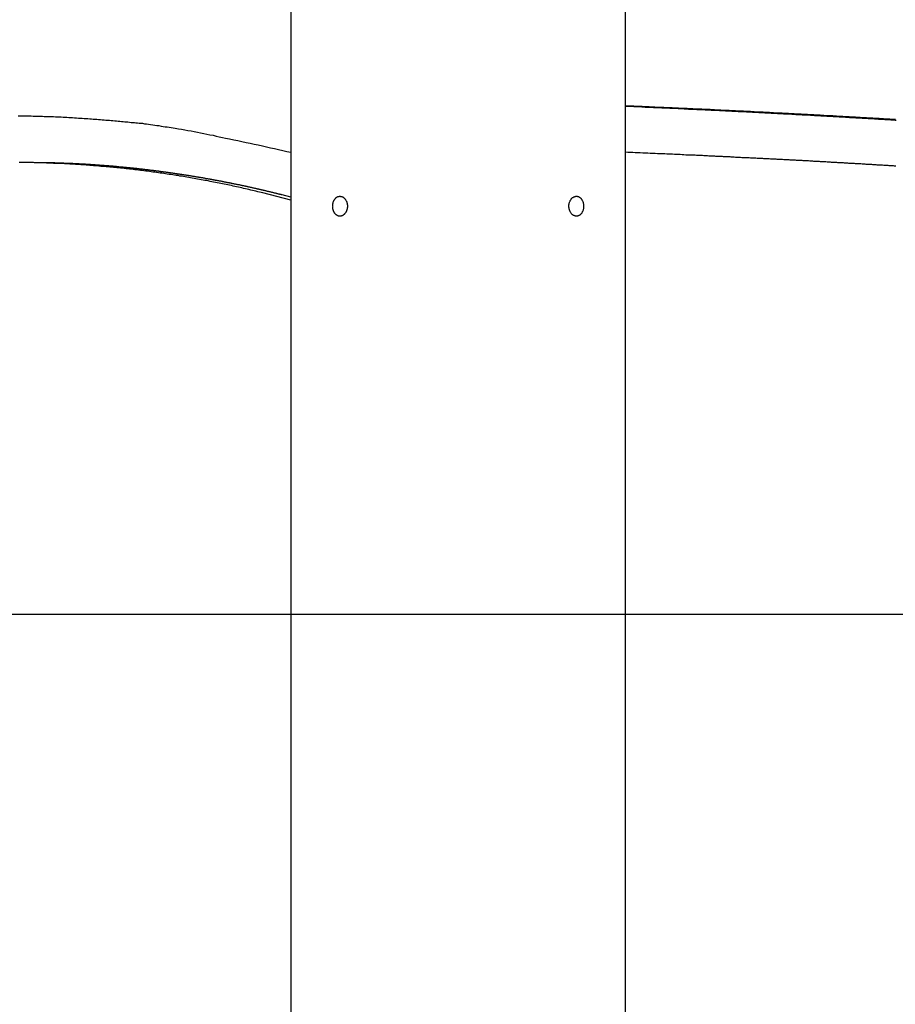
# Model space of a CAD drawing. Extents: x -50 to 50, y -45 to 45.
# Drawn here: x -17 to -15, y 21 to 23 of the extents above; entities that cross this region are included whole.
import ezdxf

# ---------------------------------------------------------------- set-up
doc = ezdxf.new("R2010")
doc.units = 0
doc.layers.get('0').update_dxf_attribs({"linetype": 'CONTINUOUS'})

msp = doc.modelspace()

# ---------------------------------------------------------------- linework, layer by layer
at = {"color": 0}
for points in [[(-16.243, 27.7947), (-16.243, 12.7947)], [(-16.243, 27.7947), (-16.243, 12.7947)], [(-16.243, 27.7947), (-16.243, 12.7947)], [(-16.243, 27.7947), (-16.243, 12.7947)], [(-16.243, 27.7947), (-16.243, 12.7947)], [(-16.243, 27.7947), (-16.243, 12.7947)], [(-16.243, 27.7947), (-16.243, 12.7947)], [(-16.243, 27.7947), (-16.243, 12.7947)], [(-16.243, 27.7947), (-16.243, 12.7947)], [(-16.243, 27.7947), (-16.243, 12.7947)], [(-16.243, 27.7947), (-16.243, 12.7947)], [(-16.243, 27.7947), (-16.243, 12.7947)], [(-16.243, 27.7947), (-16.243, 12.7947)], [(-16.243, 27.7947), (-16.243, 12.7947)], [(-16.243, 27.7947), (-16.243, 12.7947)], [(-16.243, 27.7947), (-16.243, 12.7947)], [(-16.243, 27.7947), (-16.243, 12.7947)], [(-16.243, 27.7947), (-16.243, 12.7947)], [(-16.243, 27.7947), (-16.243, 12.7947)], [(-16.243, 27.7947), (-16.243, 12.7947)], [(-16.243, 27.7947), (-16.243, 12.7947)], [(-15.403, 12.7947), (-15.403, 27.7947)], [(-15.403, 12.7947), (-15.403, 27.7947)], [(-15.403, 12.7947), (-15.403, 27.7947)], [(-15.403, 12.7947), (-15.403, 27.7947)], [(-15.403, 12.7947), (-15.403, 27.7947)], [(-15.403, 12.7947), (-15.403, 27.7947)], [(-15.403, 12.7947), (-15.403, 27.7947)], [(-15.403, 12.7947), (-15.403, 27.7947)], [(-15.403, 12.7947), (-15.403, 27.7947)], [(-15.403, 12.7947), (-15.403, 27.7947)], [(-15.403, 12.7947), (-15.403, 27.7947)], [(-15.403, 12.7947), (-15.403, 27.7947)], [(-15.403, 12.7947), (-15.403, 27.7947)], [(-15.403, 12.7947), (-15.403, 27.7947)], [(-15.403, 12.7947), (-15.403, 27.7947)], [(-15.403, 12.7947), (-15.403, 27.7947)], [(-15.403, 12.7947), (-15.403, 27.7947)], [(-15.403, 12.7947), (-15.403, 27.7947)], [(-15.403, 12.7947), (-15.403, 27.7947)], [(-15.403, 12.7947), (-15.403, 27.7947)], [(-15.403, 12.7947), (-15.403, 27.7947)], [(-15.403, 22.972), (-15.3606, 22.9703), (-15.3606, 22.9703), (-15.3579, 22.97), (-15.3552, 22.97), (-15.3525, 22.9697), (-15.3498, 22.9697), (-15.3471, 22.9694), (-15.3444, 22.9694), (-15.3417, 22.9693), (-15.3393, 22.9693), (-15.3366, 22.969), (-15.3339, 22.969), (-15.3312, 22.9687), (-15.3287, 22.9687), (-15.326, 22.9684), (-15.3233, 22.9684), (-15.3206, 22.9684), (-15.3182, 22.9684), (-15.3182, 22.9684), (-15.3155, 22.9681), (-15.3128, 22.9681), (-15.3101, 22.9678), (-15.3074, 22.9678), (-15.3047, 22.9675), (-15.302, 22.9675), (-15.2993, 22.9675), (-15.2969, 22.9675), (-15.2942, 22.9672), (-15.2915, 22.9672), (-15.2888, 22.9669), (-15.2862, 22.9669), (-15.2835, 22.9666), (-15.2808, 22.9666), (-15.2781, 22.9666), (-15.2757, 22.9666), (-15.2757, 22.9666), (-15.273, 22.9663), (-15.2703, 22.9663), (-15.2676, 22.966), (-15.2649, 22.966), (-15.2622, 22.9657), (-15.2595, 22.9657), (-15.2568, 22.9655), (-15.2544, 22.9655), (-15.2517, 22.9652), (-15.249, 22.9652), (-15.2463, 22.9649), (-15.2438, 22.9649), (-15.2411, 22.9646), (-15.2384, 22.9646), (-15.2357, 22.9646), (-15.2333, 22.9646), (-15.2333, 22.9646), (-15.2306, 22.9643), (-15.2279, 22.9643), (-15.2252, 22.964), (-15.2225, 22.964), (-15.2198, 22.9637), (-15.2171, 22.9637), (-15.2144, 22.9636), (-15.212, 22.9636), (-15.2093, 22.9633), (-15.2066, 22.9633), (-15.2039, 22.963), (-15.2014, 22.963), (-15.1987, 22.9627), (-15.196, 22.9627), (-15.1933, 22.9627), (-15.1909, 22.9627), (-15.1909, 22.9627), (-15.1882, 22.9624), (-15.1855, 22.9624), (-15.1828, 22.9621), (-15.1801, 22.9621), (-15.1774, 22.9618), (-15.1747, 22.9618), (-15.172, 22.9615), (-15.1696, 22.9615), (-15.1669, 22.9612), (-15.1642, 22.9612), (-15.1615, 22.9609), (-15.159, 22.9609), (-15.1563, 22.9606), (-15.1536, 22.9606), (-15.1509, 22.9606), (-15.1485, 22.9606), (-15.1485, 22.9606), (-15.1458, 22.9603), (-15.1431, 22.9603), (-15.1404, 22.96), (-15.1377, 22.96), (-15.135, 22.9597), (-15.1323, 22.9597), (-15.1296, 22.9595), (-15.1272, 22.9595), (-15.1245, 22.9592), (-15.1218, 22.9592), (-15.1191, 22.9589), (-15.1166, 22.9589), (-15.1139, 22.9586), (-15.1112, 22.9586), (-15.1085, 22.9586), (-15.1061, 22.9586), (-15.1061, 22.9586), (-15.1034, 22.9583), (-15.1007, 22.9583), (-15.098, 22.958), (-15.0953, 22.958), (-15.0926, 22.9577), (-15.0899, 22.9577), (-15.0872, 22.9574), (-15.0848, 22.9574), (-15.0821, 22.9571), (-15.0794, 22.9571), (-15.0767, 22.9568), (-15.0742, 22.9568), (-15.0715, 22.9565), (-15.0688, 22.9565), (-15.0661, 22.9564), (-15.0637, 22.9564), (-15.0637, 22.9564), (-15.061, 22.9561), (-15.0583, 22.9561), (-15.0556, 22.9558), (-15.0529, 22.9558), (-15.0502, 22.9555), (-15.0475, 22.9555), (-15.0448, 22.9552), (-15.0424, 22.9552), (-15.0397, 22.9549), (-15.037, 22.9549), (-15.0343, 22.9546), (-15.0318, 22.9546), (-15.0291, 22.9543), (-15.0264, 22.9543), (-15.0237, 22.9543), (-15.0213, 22.9543), (-15.0213, 22.9543), (-15.0186, 22.954), (-15.0159, 22.954), (-15.0132, 22.9537), (-15.0105, 22.9537), (-15.0078, 22.9534), (-15.0051, 22.9534), (-15.0024, 22.9531), (-15, 22.9531), (-14.9973, 22.9528), (-14.9946, 22.9528), (-14.9919, 22.9525), (-14.9894, 22.9525), (-14.9867, 22.9522), (-14.984, 22.9522), (-14.9813, 22.952), (-14.9789, 22.952), (-14.9789, 22.952), (-14.9762, 22.9517), (-14.9735, 22.9517), (-14.9708, 22.9514), (-14.9681, 22.9514), (-14.9654, 22.9511), (-14.9627, 22.9511), (-14.96, 22.9508), (-14.9576, 22.9508), (-14.9549, 22.9505), (-14.9522, 22.9505), (-14.9495, 22.9502), (-14.947, 22.9502), (-14.9443, 22.9499), (-14.9416, 22.9499), (-14.9389, 22.9497), (-14.9365, 22.9497), (-14.9365, 22.9497), (-14.9338, 22.9494), (-14.9311, 22.9494), (-14.9284, 22.9491), (-14.9257, 22.9491), (-14.923, 22.9488), (-14.9203, 22.9488), (-14.9176, 22.9485), (-14.9152, 22.9485), (-14.9125, 22.9482), (-14.9098, 22.9482), (-14.9071, 22.9479), (-14.9045, 22.9479), (-14.9018, 22.9476), (-14.8991, 22.9476), (-14.8964, 22.9474), (-14.894, 22.9474), (-14.894, 22.9474), (-14.8913, 22.9471), (-14.8886, 22.9471), (-14.8859, 22.9468), (-14.8832, 22.9468), (-14.8805, 22.9465), (-14.8778, 22.9465), (-14.8751, 22.9462), (-14.8727, 22.9462), (-14.87, 22.9459), (-14.8673, 22.9459), (-14.8646, 22.9456), (-14.8621, 22.9456), (-14.8594, 22.9453), (-14.8567, 22.9453), (-14.854, 22.945), (-14.8516, 22.945), (-14.8516, 22.945), (-14.8489, 22.9447), (-14.8462, 22.9447), (-14.8435, 22.9444), (-14.8408, 22.9444), (-14.8381, 22.9441), (-14.8354, 22.9441), (-14.8327, 22.9438), (-14.8303, 22.9438), (-14.8276, 22.9435), (-14.8249, 22.9435), (-14.8222, 22.9432), (-14.8198, 22.9432), (-14.8171, 22.9429), (-14.8144, 22.9429), (-14.8117, 22.9426), (-14.8093, 22.9426), (-14.8093, 22.9426), (-14.8066, 22.9423), (-14.8039, 22.9422), (-14.8012, 22.9419), (-14.7985, 22.9419), (-14.7958, 22.9416), (-14.7931, 22.9416), (-14.7904, 22.9413), (-14.788, 22.9413), (-14.7853, 22.941), (-14.7826, 22.941), (-14.7799, 22.9407), (-14.7773, 22.9407), (-14.7746, 22.9404), (-14.7719, 22.9404), (-14.7692, 22.9401), (-14.7668, 22.9401), (-14.7668, 22.9401), (-14.7641, 22.9398), (-14.7614, 22.9397), (-14.7587, 22.9394), (-14.756, 22.9394), (-14.7533, 22.9391), (-14.7506, 22.9391), (-14.7479, 22.9388), (-14.7455, 22.9388), (-14.7428, 22.9385), (-14.7401, 22.9385), (-14.7374, 22.9382), (-14.735, 22.9382), (-14.7323, 22.9379), (-14.7296, 22.9379), (-14.7269, 22.9376), (-14.7245, 22.9376)], [(-15.403, 22.9709), (-15.3615, 22.9691), (-15.3615, 22.9691), (-15.3588, 22.9688), (-15.3561, 22.9688), (-15.3534, 22.9685), (-15.351, 22.9685), (-15.3483, 22.9682), (-15.3458, 22.9682), (-15.3431, 22.9682), (-15.3407, 22.9682), (-15.338, 22.9679), (-15.3353, 22.9679), (-15.3326, 22.9676), (-15.3302, 22.9676), (-15.3275, 22.9673), (-15.3251, 22.9673), (-15.3224, 22.9673), (-15.32, 22.9673), (-15.32, 22.9673), (-15.3173, 22.967), (-15.3146, 22.967), (-15.3119, 22.9667), (-15.3095, 22.9667), (-15.3068, 22.9664), (-15.3043, 22.9664), (-15.3016, 22.9664), (-15.2992, 22.9664), (-15.2965, 22.9661), (-15.2938, 22.9661), (-15.2911, 22.9658), (-15.2887, 22.9658), (-15.286, 22.9655), (-15.2836, 22.9655), (-15.2809, 22.9655), (-15.2785, 22.9655), (-15.2785, 22.9655), (-15.2758, 22.9652), (-15.2731, 22.9652), (-15.2704, 22.9649), (-15.268, 22.9649), (-15.2653, 22.9646), (-15.2628, 22.9646), (-15.2601, 22.9644), (-15.2577, 22.9644), (-15.255, 22.9641), (-15.2523, 22.9641), (-15.2496, 22.9638), (-15.2472, 22.9638), (-15.2445, 22.9635), (-15.2421, 22.9635), (-15.2394, 22.9635), (-15.237, 22.9635), (-15.237, 22.9635), (-15.2343, 22.9632), (-15.2316, 22.9632), (-15.2289, 22.9629), (-15.2265, 22.9629), (-15.2238, 22.9626), (-15.2213, 22.9626), (-15.2186, 22.9625), (-15.2162, 22.9625), (-15.2135, 22.9622), (-15.2108, 22.9622), (-15.2081, 22.9619), (-15.2057, 22.9619), (-15.203, 22.9616), (-15.2006, 22.9616), (-15.1979, 22.9616), (-15.1955, 22.9616), (-15.1955, 22.9616), (-15.1928, 22.9613), (-15.1901, 22.9613), (-15.1874, 22.961), (-15.185, 22.961), (-15.1823, 22.9607), (-15.1798, 22.9607), (-15.1771, 22.9605), (-15.1747, 22.9605), (-15.172, 22.9602), (-15.1693, 22.9602), (-15.1666, 22.9599), (-15.1642, 22.9599), (-15.1615, 22.9596), (-15.1591, 22.9596), (-15.1564, 22.9596), (-15.154, 22.9596), (-15.154, 22.9596), (-15.1513, 22.9593), (-15.1486, 22.9593), (-15.1459, 22.959), (-15.1435, 22.959), (-15.1408, 22.9587), (-15.1383, 22.9587), (-15.1356, 22.9584), (-15.1332, 22.9584), (-15.1305, 22.9581), (-15.1278, 22.9581), (-15.1251, 22.9578), (-15.1227, 22.9578), (-15.12, 22.9575), (-15.1176, 22.9575), (-15.1149, 22.9575), (-15.1125, 22.9575), (-15.1125, 22.9575), (-15.1098, 22.9572), (-15.1071, 22.9572), (-15.1044, 22.9569), (-15.102, 22.9569), (-15.0993, 22.9566), (-15.0968, 22.9566), (-15.0941, 22.9563), (-15.0917, 22.9563), (-15.089, 22.956), (-15.0863, 22.956), (-15.0836, 22.9557), (-15.0812, 22.9557), (-15.0785, 22.9554), (-15.0761, 22.9554), (-15.0734, 22.9554), (-15.071, 22.9554), (-15.071, 22.9554), (-15.0683, 22.9551), (-15.0656, 22.9551), (-15.0629, 22.9548), (-15.0605, 22.9548), (-15.0578, 22.9545), (-15.0553, 22.9545), (-15.0526, 22.9542), (-15.0502, 22.9542), (-15.0475, 22.9539), (-15.0448, 22.9539), (-15.0421, 22.9536), (-15.0397, 22.9536), (-15.037, 22.9533), (-15.0346, 22.9533), (-15.0319, 22.9532), (-15.0295, 22.9532), (-15.0295, 22.9532), (-15.0268, 22.9529), (-15.0241, 22.9529), (-15.0214, 22.9526), (-15.019, 22.9526), (-15.0163, 22.9523), (-15.0138, 22.9523), (-15.0111, 22.952), (-15.0087, 22.952), (-15.006, 22.9517), (-15.0033, 22.9517), (-15.0006, 22.9514), (-14.9982, 22.9514), (-14.9955, 22.9511), (-14.9931, 22.9511), (-14.9904, 22.951), (-14.988, 22.951), (-14.988, 22.951), (-14.9853, 22.9507), (-14.9826, 22.9507), (-14.9799, 22.9504), (-14.9775, 22.9504), (-14.9748, 22.9501), (-14.9723, 22.9501), (-14.9696, 22.9498), (-14.9672, 22.9498), (-14.9645, 22.9495), (-14.9618, 22.9495), (-14.9591, 22.9492), (-14.9567, 22.9492), (-14.954, 22.9489), (-14.9516, 22.9489), (-14.9489, 22.9488), (-14.9465, 22.9488), (-14.9465, 22.9488), (-14.9438, 22.9485), (-14.9411, 22.9485), (-14.9384, 22.9482), (-14.936, 22.9482), (-14.9333, 22.9479), (-14.9309, 22.9479), (-14.9282, 22.9476), (-14.9258, 22.9476), (-14.9231, 22.9473), (-14.9204, 22.9473), (-14.9177, 22.947), (-14.9153, 22.947), (-14.9126, 22.9467), (-14.9102, 22.9467), (-14.9075, 22.9465), (-14.9051, 22.9465), (-14.9051, 22.9465), (-14.9024, 22.9462), (-14.8997, 22.9462), (-14.897, 22.9459), (-14.8946, 22.9459), (-14.8919, 22.9456), (-14.8894, 22.9456), (-14.8867, 22.9453), (-14.8843, 22.9453), (-14.8816, 22.945), (-14.8789, 22.945), (-14.8762, 22.9447), (-14.8738, 22.9447), (-14.8711, 22.9444), (-14.8687, 22.9444), (-14.866, 22.9441), (-14.8636, 22.9441), (-14.8636, 22.9441), (-14.8609, 22.9438), (-14.8582, 22.9438), (-14.8555, 22.9435), (-14.8531, 22.9435), (-14.8504, 22.9432), (-14.8479, 22.9432), (-14.8452, 22.9429), (-14.8428, 22.9429), (-14.8401, 22.9426), (-14.8374, 22.9426), (-14.8347, 22.9423), (-14.8323, 22.9423), (-14.8296, 22.942), (-14.8272, 22.942), (-14.8245, 22.9417), (-14.8221, 22.9417), (-14.8221, 22.9417), (-14.8194, 22.9414), (-14.8167, 22.9414), (-14.814, 22.9411), (-14.8116, 22.9411), (-14.8089, 22.9408), (-14.8064, 22.9408), (-14.8037, 22.9405), (-14.8013, 22.9405), (-14.7986, 22.9402), (-14.7959, 22.9402), (-14.7932, 22.9399), (-14.7908, 22.9399), (-14.7881, 22.9396), (-14.7857, 22.9396), (-14.783, 22.9393), (-14.7806, 22.9393), (-14.7806, 22.9393), (-14.7779, 22.939), (-14.7752, 22.9389), (-14.7725, 22.9386), (-14.7701, 22.9386), (-14.7674, 22.9383), (-14.7649, 22.9383), (-14.7622, 22.938), (-14.7598, 22.938), (-14.7571, 22.9377), (-14.7544, 22.9377), (-14.7517, 22.9374), (-14.7493, 22.9374), (-14.7466, 22.9371), (-14.7442, 22.9371), (-14.7415, 22.9368), (-14.7391, 22.9368), (-14.7391, 22.9368), (-14.7364, 22.9365), (-14.7337, 22.9363), (-14.731, 22.936), (-14.7286, 22.936), (-14.7259, 22.9357), (-14.7235, 22.9357)], [(-16.9272, 22.9463), (-16.9227, 22.9463), (-16.9179, 22.9463), (-16.9134, 22.9463), (-16.9089, 22.9463), (-16.9044, 22.9463), (-16.9044, 22.9463), (-16.8996, 22.946), (-16.8948, 22.946), (-16.89, 22.9458), (-16.8855, 22.9458), (-16.8807, 22.9455), (-16.876, 22.9455), (-16.8712, 22.9454), (-16.8667, 22.9454), (-16.8619, 22.9451), (-16.8571, 22.945), (-16.8523, 22.9447), (-16.8478, 22.9447), (-16.843, 22.9444), (-16.8385, 22.9444), (-16.8337, 22.9441), (-16.8292, 22.9441), (-16.8292, 22.9441), (-16.8244, 22.9438), (-16.8196, 22.9435), (-16.8148, 22.9432), (-16.81, 22.943), (-16.8052, 22.9427), (-16.8004, 22.9424), (-16.7956, 22.9421), (-16.7908, 22.942), (-16.786, 22.9415), (-16.7812, 22.9412), (-16.7764, 22.9409), (-16.7716, 22.9406), (-16.7668, 22.9402), (-16.762, 22.9399), (-16.7572, 22.9396), (-16.7525, 22.9393), (-16.7525, 22.9393), (-16.748, 22.9388), (-16.7435, 22.9385), (-16.739, 22.9382), (-16.7345, 22.9379), (-16.73, 22.9376), (-16.7255, 22.9373), (-16.721, 22.937), (-16.7165, 22.9367), (-16.712, 22.9361), (-16.7075, 22.9358), (-16.703, 22.9355), (-16.6985, 22.9352), (-16.694, 22.9346), (-16.6895, 22.9343), (-16.685, 22.934), (-16.6806, 22.9337), (-16.6806, 22.9337), (-16.6764, 22.9331), (-16.6723, 22.9328), (-16.6681, 22.9324), (-16.6642, 22.9321), (-16.66, 22.9315), (-16.6561, 22.9312), (-16.6519, 22.9309), (-16.648, 22.9306), (-16.6438, 22.93), (-16.6399, 22.9297), (-16.6357, 22.9294), (-16.6318, 22.9291), (-16.6276, 22.9285), (-16.6237, 22.9282), (-16.6195, 22.9279), (-16.6156, 22.9276), (-16.6156, 22.9276), (-16.6102, 22.9267), (-16.6051, 22.9261), (-16.6, 22.9253), (-16.5949, 22.9247), (-16.5895, 22.9238), (-16.5844, 22.9232), (-16.5793, 22.9223), (-16.5742, 22.9217), (-16.5688, 22.9208), (-16.5637, 22.92), (-16.5586, 22.9191), (-16.5535, 22.9185), (-16.5483, 22.9176), (-16.5432, 22.9168), (-16.5381, 22.9159), (-16.533, 22.9153), (-16.533, 22.9153), (-16.5249, 22.9138), (-16.5171, 22.9125), (-16.5091, 22.911), (-16.5013, 22.9098), (-16.4932, 22.9083), (-16.4854, 22.9068), (-16.4776, 22.9053), (-16.4698, 22.9039), (-16.4617, 22.9021), (-16.4539, 22.9006), (-16.4461, 22.899), (-16.4383, 22.8975), (-16.4305, 22.8957), (-16.4227, 22.894), (-16.4149, 22.8922), (-16.4071, 22.8907), (-16.4071, 22.8907), (-16.3966, 22.8884), (-16.3864, 22.8863), (-16.3761, 22.8842), (-16.3659, 22.8821), (-16.3554, 22.8797), (-16.3452, 22.8776), (-16.335, 22.8754), (-16.3248, 22.8733), (-16.3144, 22.8709), (-16.3042, 22.8687), (-16.294, 22.8663), (-16.2838, 22.8642), (-16.2736, 22.8618), (-16.2634, 22.8595), (-16.2532, 22.8571), (-16.243, 22.855)], [(-14.7244, 22.8202), (-14.7271, 22.8202), (-14.7298, 22.8205), (-14.7325, 22.8205), (-14.7352, 22.8208), (-14.7379, 22.8208), (-14.7406, 22.8211), (-14.7433, 22.8214), (-14.7463, 22.8217), (-14.7463, 22.8217), (-14.749, 22.8217), (-14.7517, 22.822), (-14.7544, 22.822), (-14.7571, 22.8223), (-14.7598, 22.8223), (-14.7625, 22.8226), (-14.7652, 22.8226), (-14.7681, 22.8229), (-14.7708, 22.8229), (-14.7735, 22.8232), (-14.7762, 22.8232), (-14.7789, 22.8235), (-14.7816, 22.8235), (-14.7843, 22.8238), (-14.787, 22.824), (-14.79, 22.8243), (-14.79, 22.8243), (-14.7927, 22.8243), (-14.7954, 22.8246), (-14.7981, 22.8246), (-14.8008, 22.8249), (-14.8035, 22.8249), (-14.8062, 22.8252), (-14.8089, 22.8252), (-14.8119, 22.8255), (-14.8146, 22.8255), (-14.8173, 22.8258), (-14.82, 22.8258), (-14.8227, 22.8261), (-14.8254, 22.8261), (-14.8281, 22.8264), (-14.8308, 22.8265), (-14.8338, 22.8268), (-14.8338, 22.8268), (-14.8365, 22.8268), (-14.8392, 22.8271), (-14.8419, 22.8271), (-14.8446, 22.8274), (-14.8473, 22.8274), (-14.85, 22.8277), (-14.8527, 22.8277), (-14.8557, 22.828), (-14.8584, 22.828), (-14.8611, 22.8283), (-14.8638, 22.8283), (-14.8665, 22.8286), (-14.8692, 22.8286), (-14.8719, 22.8289), (-14.8746, 22.829), (-14.8776, 22.8293), (-14.8776, 22.8293), (-14.8803, 22.8293), (-14.883, 22.8296), (-14.8857, 22.8296), (-14.8884, 22.8299), (-14.8911, 22.8299), (-14.8938, 22.8302), (-14.8965, 22.8302), (-14.8995, 22.8305), (-14.9022, 22.8305), (-14.9049, 22.8308), (-14.9076, 22.8308), (-14.9103, 22.8311), (-14.913, 22.8311), (-14.9157, 22.8314), (-14.9184, 22.8315), (-14.9214, 22.8318), (-14.9214, 22.8318), (-14.9241, 22.8318), (-14.9268, 22.8321), (-14.9295, 22.8321), (-14.9322, 22.8324), (-14.9349, 22.8324), (-14.9376, 22.8327), (-14.9403, 22.8327), (-14.9432, 22.833), (-14.9459, 22.833), (-14.9486, 22.8333), (-14.9513, 22.8333), (-14.954, 22.8336), (-14.9567, 22.8336), (-14.9594, 22.8339), (-14.9621, 22.8339), (-14.9651, 22.8342), (-14.9651, 22.8342), (-14.9678, 22.8342), (-14.9705, 22.8344), (-14.9732, 22.8344), (-14.9759, 22.8347), (-14.9786, 22.8347), (-14.9813, 22.835), (-14.984, 22.835), (-14.9867, 22.8353), (-14.9894, 22.8353), (-14.9921, 22.8356), (-14.9948, 22.8356), (-14.9975, 22.8359), (-15.0002, 22.8359), (-15.0029, 22.8362), (-15.0056, 22.8362), (-15.0085, 22.8365), (-15.0085, 22.8365), (-15.0112, 22.8365), (-15.0139, 22.8367), (-15.0166, 22.8367), (-15.0194, 22.837), (-15.0221, 22.837), (-15.0248, 22.8373), (-15.0275, 22.8373), (-15.0305, 22.8376), (-15.0332, 22.8376), (-15.0359, 22.8379), (-15.0386, 22.8379), (-15.0416, 22.8382), (-15.0443, 22.8382), (-15.047, 22.8385), (-15.0497, 22.8385), (-15.0527, 22.8388), (-15.0527, 22.8388), (-15.0554, 22.8388), (-15.0581, 22.8389), (-15.0608, 22.8389), (-15.0638, 22.8392), (-15.0665, 22.8392), (-15.0695, 22.8395), (-15.0722, 22.8395), (-15.0752, 22.8398), (-15.0779, 22.8398), (-15.0807, 22.8401), (-15.0834, 22.8401), (-15.0864, 22.8404), (-15.0891, 22.8404), (-15.0921, 22.8407), (-15.0948, 22.8407), (-15.0978, 22.841), (-15.0978, 22.841), (-15.1002, 22.841), (-15.1029, 22.841), (-15.1056, 22.841), (-15.1083, 22.8413), (-15.1109, 22.8413), (-15.1136, 22.8416), (-15.1163, 22.8416), (-15.119, 22.8419), (-15.1214, 22.8419), (-15.1241, 22.8422), (-15.1268, 22.8422), (-15.1295, 22.8425), (-15.1322, 22.8425), (-15.1349, 22.8428), (-15.1376, 22.8428), (-15.1403, 22.8431), (-15.1403, 22.8431), (-15.1426, 22.8431), (-15.145, 22.8431), (-15.1474, 22.8431), (-15.1498, 22.8434), (-15.1522, 22.8434), (-15.1546, 22.8437), (-15.157, 22.8437), (-15.1594, 22.844), (-15.1618, 22.844), (-15.1642, 22.8441), (-15.1666, 22.8441), (-15.169, 22.8444), (-15.1714, 22.8444), (-15.1738, 22.8447), (-15.1762, 22.8447), (-15.1786, 22.845), (-15.1786, 22.845), (-15.1816, 22.845), (-15.1846, 22.8452), (-15.1876, 22.8452), (-15.1909, 22.8455), (-15.1939, 22.8455), (-15.1969, 22.8458), (-15.1999, 22.8458), (-15.2032, 22.8461), (-15.2062, 22.8461), (-15.2092, 22.8464), (-15.2122, 22.8464), (-15.2155, 22.8467), (-15.2185, 22.8467), (-15.2215, 22.847), (-15.2245, 22.847), (-15.2278, 22.8473), (-15.2278, 22.8473), (-15.2323, 22.8473), (-15.2371, 22.8476), (-15.2419, 22.8477), (-15.2467, 22.848), (-15.2512, 22.848), (-15.256, 22.8483), (-15.2608, 22.8486), (-15.2656, 22.8489), (-15.2701, 22.8489), (-15.2749, 22.8492), (-15.2797, 22.8495), (-15.2845, 22.8498), (-15.2893, 22.8498), (-15.2941, 22.8501), (-15.2989, 22.8504), (-15.3037, 22.8507), (-15.3037, 22.8507), (-15.3097, 22.8507), (-15.316, 22.851), (-15.322, 22.8513), (-15.3283, 22.8516), (-15.3343, 22.8519), (-15.3406, 22.8522), (-15.3469, 22.8525), (-15.3532, 22.8528), (-15.3592, 22.8529), (-15.3655, 22.8532), (-15.3718, 22.8535), (-15.3781, 22.8538), (-15.3841, 22.8541), (-15.3904, 22.8544), (-15.3967, 22.8547), (-15.403, 22.855)], [(-16.243, 22.7349), (-16.313, 22.7531), (-16.313, 22.7531), (-16.3172, 22.754), (-16.3217, 22.7551), (-16.326, 22.756), (-16.3305, 22.7572), (-16.3347, 22.7581), (-16.3392, 22.7593), (-16.3437, 22.7602), (-16.3482, 22.7614), (-16.3524, 22.7623), (-16.3569, 22.7632), (-16.3614, 22.7641), (-16.3659, 22.7653), (-16.3701, 22.7662), (-16.3746, 22.7672), (-16.3791, 22.7681), (-16.3836, 22.7693), (-16.3836, 22.7693), (-16.3878, 22.7702), (-16.3923, 22.7711), (-16.3968, 22.772), (-16.4013, 22.7729), (-16.4055, 22.7738), (-16.41, 22.7747), (-16.4145, 22.7756), (-16.419, 22.7767), (-16.4232, 22.7774), (-16.4277, 22.7783), (-16.4322, 22.7792), (-16.4367, 22.7801), (-16.4412, 22.781), (-16.4457, 22.7819), (-16.4502, 22.7828), (-16.4547, 22.7837), (-16.4547, 22.7837), (-16.4589, 22.7843), (-16.4634, 22.7852), (-16.4679, 22.7859), (-16.4724, 22.7868), (-16.4769, 22.7874), (-16.4814, 22.7883), (-16.4859, 22.7892), (-16.4904, 22.7901), (-16.4947, 22.7907), (-16.4992, 22.7916), (-16.5037, 22.7922), (-16.5082, 22.7931), (-16.5127, 22.7937), (-16.5172, 22.7946), (-16.5217, 22.7953), (-16.5262, 22.7962), (-16.5262, 22.7962), (-16.5306, 22.7968), (-16.5351, 22.7974), (-16.5396, 22.798), (-16.5441, 22.7989), (-16.5486, 22.7995), (-16.5531, 22.8001), (-16.5576, 22.8007), (-16.5621, 22.8016), (-16.5666, 22.8022), (-16.5711, 22.8028), (-16.5756, 22.8034), (-16.5801, 22.8041), (-16.5846, 22.8047), (-16.5891, 22.8053), (-16.5936, 22.8059), (-16.5982, 22.8067), (-16.5982, 22.8067), (-16.6027, 22.8071), (-16.6072, 22.8077), (-16.6117, 22.8083), (-16.6162, 22.8089), (-16.6207, 22.8094), (-16.6252, 22.81), (-16.6297, 22.8106), (-16.6342, 22.8112), (-16.6387, 22.8115), (-16.6432, 22.8121), (-16.6477, 22.8125), (-16.6522, 22.8131), (-16.6567, 22.8134), (-16.6612, 22.814), (-16.6657, 22.8146), (-16.6705, 22.8152), (-16.6705, 22.8152), (-16.675, 22.8155), (-16.6795, 22.816), (-16.684, 22.8163), (-16.6885, 22.8169), (-16.693, 22.8172), (-16.6975, 22.8178), (-16.702, 22.8181), (-16.7067, 22.8187), (-16.7112, 22.819), (-16.7157, 22.8193), (-16.7202, 22.8196), (-16.7248, 22.8202), (-16.7293, 22.8205), (-16.7338, 22.8209), (-16.7383, 22.8212), (-16.7431, 22.8218), (-16.7431, 22.8218), (-16.7476, 22.8221), (-16.7521, 22.8224), (-16.7566, 22.8227), (-16.7611, 22.823), (-16.7656, 22.8233), (-16.7701, 22.8236), (-16.7746, 22.8239), (-16.7794, 22.8243), (-16.7839, 22.8244), (-16.7884, 22.8247), (-16.7929, 22.825), (-16.7976, 22.8253), (-16.8021, 22.8255), (-16.8066, 22.8258), (-16.8111, 22.8261), (-16.8159, 22.8264), (-16.8159, 22.8264), (-16.8204, 22.8264), (-16.8249, 22.8267), (-16.8294, 22.8268), (-16.8339, 22.8271), (-16.8384, 22.8271), (-16.8429, 22.8274), (-16.8474, 22.8276), (-16.8522, 22.8279), (-16.8567, 22.8279), (-16.8612, 22.828), (-16.8657, 22.828), (-16.8705, 22.8283), (-16.875, 22.8283), (-16.8795, 22.8286), (-16.884, 22.8286), (-16.8888, 22.8289), (-16.8888, 22.8289), (-16.8933, 22.8289), (-16.8978, 22.8289), (-16.9023, 22.8289), (-16.907, 22.8291), (-16.9115, 22.8291), (-16.916, 22.8291), (-16.9205, 22.8291), (-16.9253, 22.8294)], [(-16.243, 22.7423), (-16.2649, 22.7479), (-16.2649, 22.7479), (-16.2661, 22.7482), (-16.2676, 22.7485), (-16.2688, 22.7488), (-16.2703, 22.7491), (-16.2715, 22.7494), (-16.273, 22.7497), (-16.2742, 22.75), (-16.2757, 22.7506), (-16.2769, 22.7509), (-16.2784, 22.7512), (-16.2796, 22.7515), (-16.2811, 22.7519), (-16.2823, 22.7522), (-16.2838, 22.7525), (-16.2853, 22.7528), (-16.2868, 22.7534), (-16.2868, 22.7534), (-16.288, 22.7537), (-16.2895, 22.754), (-16.2907, 22.7543), (-16.2922, 22.7546), (-16.2934, 22.7549), (-16.2949, 22.7552), (-16.2962, 22.7555), (-16.2977, 22.7559), (-16.2989, 22.7562), (-16.3004, 22.7565), (-16.3016, 22.7568), (-16.3031, 22.7571), (-16.3043, 22.7574), (-16.3058, 22.7577), (-16.3073, 22.758), (-16.3088, 22.7586), (-16.3088, 22.7586), (-16.31, 22.7589), (-16.3115, 22.7592), (-16.3127, 22.7595), (-16.3142, 22.7598), (-16.3154, 22.7601), (-16.3169, 22.7604), (-16.3182, 22.7607), (-16.3197, 22.7611), (-16.3209, 22.7614), (-16.3224, 22.7617), (-16.3236, 22.762), (-16.3251, 22.7623), (-16.3263, 22.7626), (-16.3278, 22.7629), (-16.3293, 22.7632), (-16.3308, 22.7637), (-16.3308, 22.7637), (-16.332, 22.764), (-16.3335, 22.7643), (-16.3347, 22.7646), (-16.3362, 22.7649), (-16.3374, 22.7652), (-16.3389, 22.7655), (-16.3403, 22.7658), (-16.3418, 22.7661), (-16.343, 22.7664), (-16.3445, 22.7667), (-16.3457, 22.767), (-16.3472, 22.7673), (-16.3484, 22.7676), (-16.3499, 22.7679), (-16.3514, 22.7682), (-16.3529, 22.7686), (-16.3529, 22.7686), (-16.3541, 22.7689), (-16.3556, 22.7692), (-16.3568, 22.7695), (-16.3583, 22.7698), (-16.3595, 22.7701), (-16.361, 22.7704), (-16.3624, 22.7707), (-16.3639, 22.771), (-16.3651, 22.7713), (-16.3666, 22.7716), (-16.3678, 22.7719), (-16.3693, 22.7722), (-16.3705, 22.7725), (-16.372, 22.7728), (-16.3735, 22.7731), (-16.375, 22.7734), (-16.375, 22.7734), (-16.3762, 22.7734), (-16.3777, 22.7737), (-16.3789, 22.774), (-16.3804, 22.7743), (-16.3816, 22.7746), (-16.3831, 22.7749), (-16.3846, 22.7752), (-16.3861, 22.7755), (-16.3873, 22.7758), (-16.3888, 22.7761), (-16.39, 22.7764), (-16.3915, 22.7767), (-16.3927, 22.777), (-16.3942, 22.7773), (-16.3957, 22.7776), (-16.3972, 22.7779), (-16.3972, 22.7779), (-16.3984, 22.7779), (-16.3999, 22.7782), (-16.4011, 22.7785), (-16.4026, 22.7788), (-16.4038, 22.7791), (-16.4053, 22.7794), (-16.4068, 22.7797), (-16.4083, 22.78), (-16.4095, 22.7802), (-16.411, 22.7805), (-16.4122, 22.7808), (-16.4137, 22.7811), (-16.4149, 22.7814), (-16.4164, 22.7817), (-16.4179, 22.782), (-16.4194, 22.7823), (-16.4194, 22.7823), (-16.4206, 22.7823), (-16.4221, 22.7826), (-16.4233, 22.7829), (-16.4248, 22.7832), (-16.426, 22.7834), (-16.4275, 22.7837), (-16.429, 22.784), (-16.4305, 22.7843), (-16.4317, 22.7843), (-16.4332, 22.7846), (-16.4345, 22.7849), (-16.436, 22.7852), (-16.4372, 22.7855), (-16.4387, 22.7858), (-16.4402, 22.7861), (-16.4417, 22.7864), (-16.4417, 22.7864), (-16.4429, 22.7864), (-16.4444, 22.7867), (-16.4456, 22.787), (-16.4471, 22.7873), (-16.4483, 22.7874), (-16.4498, 22.7877), (-16.4513, 22.788), (-16.4528, 22.7883), (-16.454, 22.7883), (-16.4555, 22.7886), (-16.4568, 22.7889), (-16.4583, 22.7892), (-16.4595, 22.7895), (-16.461, 22.7898), (-16.4625, 22.7901), (-16.464, 22.7904), (-16.464, 22.7904), (-16.4652, 22.7904), (-16.4667, 22.7907), (-16.4679, 22.791), (-16.4694, 22.7913), (-16.4706, 22.7913), (-16.4721, 22.7916), (-16.4736, 22.7919), (-16.4751, 22.7922), (-16.4763, 22.7922), (-16.4778, 22.7925), (-16.4792, 22.7928), (-16.4807, 22.7931), (-16.4819, 22.7933), (-16.4834, 22.7936), (-16.4849, 22.7939), (-16.4864, 22.7942), (-16.4864, 22.7942), (-16.4876, 22.7942), (-16.4891, 22.7945), (-16.4903, 22.7948), (-16.4918, 22.7951), (-16.493, 22.7951), (-16.4945, 22.7954), (-16.496, 22.7957), (-16.4975, 22.796), (-16.4987, 22.796), (-16.5002, 22.7963), (-16.5016, 22.7966), (-16.5031, 22.7969), (-16.5043, 22.7969), (-16.5058, 22.7972), (-16.5073, 22.7975), (-16.5088, 22.7978), (-16.5088, 22.7978), (-16.51, 22.7978), (-16.5115, 22.7981), (-16.5127, 22.7982), (-16.5142, 22.7985), (-16.5154, 22.7985), (-16.5169, 22.7988), (-16.5184, 22.7991), (-16.5199, 22.7994), (-16.5211, 22.7994), (-16.5226, 22.7997), (-16.524, 22.8), (-16.5255, 22.8003), (-16.5267, 22.8003), (-16.5282, 22.8006), (-16.5297, 22.8009), (-16.5312, 22.8012), (-16.5312, 22.8012), (-16.5324, 22.8012), (-16.5339, 22.8015), (-16.5351, 22.8015), (-16.5366, 22.8018), (-16.5378, 22.8018), (-16.5393, 22.8021), (-16.5408, 22.8024), (-16.5423, 22.8027), (-16.5435, 22.8027), (-16.545, 22.803), (-16.5465, 22.8032), (-16.548, 22.8035), (-16.5492, 22.8035), (-16.5507, 22.8038), (-16.5522, 22.8041), (-16.5537, 22.8044), (-16.5537, 22.8044), (-16.5549, 22.8044), (-16.5564, 22.8047), (-16.5576, 22.8047), (-16.5591, 22.805), (-16.5603, 22.805), (-16.5618, 22.8053), (-16.5633, 22.8056), (-16.5648, 22.8059), (-16.566, 22.8059), (-16.5675, 22.8062), (-16.569, 22.8062), (-16.5705, 22.8065), (-16.5717, 22.8065), (-16.5732, 22.8068), (-16.5747, 22.8071), (-16.5762, 22.8074), (-16.5762, 22.8074), (-16.5774, 22.8074), (-16.5789, 22.8077), (-16.5802, 22.8077), (-16.5817, 22.808), (-16.5829, 22.808), (-16.5844, 22.8083), (-16.5859, 22.8085), (-16.5874, 22.8088), (-16.5886, 22.8088), (-16.5901, 22.8091), (-16.5916, 22.8091), (-16.5931, 22.8094), (-16.5943, 22.8094), (-16.5958, 22.8097), (-16.5973, 22.81), (-16.5988, 22.8103), (-16.5988, 22.8103), (-16.6, 22.8103), (-16.6015, 22.8106), (-16.6027, 22.8106), (-16.6042, 22.8109), (-16.6054, 22.8109), (-16.6069, 22.8112), (-16.6084, 22.8112), (-16.6099, 22.8115), (-16.6111, 22.8115), (-16.6126, 22.8118), (-16.6141, 22.8118), (-16.6156, 22.8121), (-16.6168, 22.8121), (-16.6183, 22.8124), (-16.6198, 22.8126), (-16.6213, 22.8129), (-16.6213, 22.8129), (-16.6225, 22.8129), (-16.624, 22.8132), (-16.6253, 22.8132), (-16.6268, 22.8135), (-16.628, 22.8135), (-16.6295, 22.8138), (-16.631, 22.8138), (-16.6325, 22.8141), (-16.6337, 22.8141), (-16.6352, 22.8144), (-16.6367, 22.8144), (-16.6382, 22.8147), (-16.6394, 22.8147), (-16.6409, 22.815), (-16.6424, 22.815), (-16.6439, 22.8153), (-16.6439, 22.8153), (-16.6451, 22.8153), (-16.6466, 22.8155), (-16.648, 22.8155), (-16.6495, 22.8158), (-16.6507, 22.8158), (-16.6522, 22.8161), (-16.6537, 22.8161), (-16.6552, 22.8164), (-16.6564, 22.8164), (-16.6579, 22.8167), (-16.6594, 22.8167), (-16.6609, 22.817), (-16.6621, 22.817), (-16.6636, 22.8173), (-16.6651, 22.8173), (-16.6666, 22.8176), (-16.6666, 22.8176), (-16.6678, 22.8176), (-16.6693, 22.8176), (-16.6706, 22.8176), (-16.6721, 22.8179), (-16.6733, 22.8179), (-16.6748, 22.8182), (-16.6763, 22.8182), (-16.6778, 22.8185), (-16.679, 22.8185), (-16.6805, 22.8188), (-16.682, 22.8188), (-16.6835, 22.8191), (-16.6847, 22.8191), (-16.6862, 22.8194), (-16.6877, 22.8194), (-16.6892, 22.8197), (-16.6892, 22.8197), (-16.6904, 22.8197), (-16.6919, 22.8197), (-16.6931, 22.8197), (-16.6946, 22.82), (-16.6958, 22.82), (-16.6973, 22.8203), (-16.6988, 22.8203), (-16.7003, 22.8206), (-16.7015, 22.8206), (-16.703, 22.8206), (-16.7045, 22.8206), (-16.706, 22.8209), (-16.7072, 22.8209), (-16.7087, 22.8212), (-16.7102, 22.8212), (-16.7117, 22.8215), (-16.7117, 22.8215), (-16.7129, 22.8215), (-16.7144, 22.8215), (-16.7159, 22.8215), (-16.7174, 22.8218), (-16.7186, 22.8218), (-16.7201, 22.822), (-16.7216, 22.822), (-16.7231, 22.8223), (-16.7243, 22.8223), (-16.7258, 22.8223), (-16.7273, 22.8223), (-16.7288, 22.8226), (-16.7301, 22.8226), (-16.7316, 22.8229), (-16.7331, 22.8229), (-16.7346, 22.8232), (-16.7346, 22.8232), (-16.7358, 22.8232), (-16.7373, 22.8232), (-16.7388, 22.8232), (-16.7403, 22.8235), (-16.7418, 22.8235), (-16.7433, 22.8235), (-16.7448, 22.8235), (-16.7463, 22.8238), (-16.7476, 22.8238), (-16.7491, 22.8238), (-16.7506, 22.8238), (-16.7521, 22.8241), (-16.7536, 22.8241), (-16.7551, 22.8244), (-16.7566, 22.8244), (-16.7581, 22.8247), (-16.7581, 22.8247), (-16.7593, 22.8247), (-16.7608, 22.8247), (-16.762, 22.8247), (-16.7635, 22.825), (-16.7647, 22.825), (-16.7662, 22.825), (-16.7675, 22.825), (-16.769, 22.8253), (-16.7702, 22.8253), (-16.7717, 22.8253), (-16.7729, 22.8253), (-16.7744, 22.8256), (-16.7756, 22.8256), (-16.7771, 22.8257), (-16.7786, 22.8257), (-16.7801, 22.826), (-16.7801, 22.826), (-16.7813, 22.826), (-16.7825, 22.826), (-16.7837, 22.826), (-16.7849, 22.8261), (-16.7861, 22.8261), (-16.7873, 22.8261), (-16.7885, 22.8261), (-16.79, 22.8264), (-16.7912, 22.8264), (-16.7924, 22.8264), (-16.7936, 22.8264), (-16.7949, 22.8267), (-16.7961, 22.8267), (-16.7973, 22.8267), (-16.7985, 22.8267), (-16.8, 22.827), (-16.8, 22.827), (-16.8015, 22.827), (-16.803, 22.827), (-16.8045, 22.827), (-16.8063, 22.8271), (-16.8078, 22.8271), (-16.8094, 22.8271), (-16.8109, 22.8271), (-16.8127, 22.8274), (-16.8142, 22.8274), (-16.8157, 22.8274), (-16.8172, 22.8274), (-16.819, 22.8276), (-16.8205, 22.8276), (-16.8223, 22.8276), (-16.8238, 22.8276), (-16.8256, 22.8279), (-16.8256, 22.8279), (-16.828, 22.8279), (-16.8304, 22.8279), (-16.8328, 22.8279), (-16.8354, 22.828), (-16.8378, 22.828), (-16.8402, 22.828), (-16.8426, 22.828), (-16.8453, 22.8283), (-16.8477, 22.8283), (-16.8501, 22.8283), (-16.8525, 22.8283), (-16.8552, 22.8285), (-16.8576, 22.8285), (-16.86, 22.8285), (-16.8624, 22.8285), (-16.8651, 22.8288), (-16.8651, 22.8288), (-16.8681, 22.8288), (-16.8714, 22.8288), (-16.8747, 22.8288), (-16.878, 22.8288), (-16.881, 22.8288), (-16.8843, 22.8288), (-16.8876, 22.8288), (-16.8909, 22.8291), (-16.8939, 22.8291), (-16.8972, 22.8291), (-16.9005, 22.8291), (-16.9038, 22.8292), (-16.9069, 22.8292), (-16.9102, 22.8292), (-16.9135, 22.8292), (-16.9168, 22.8295)], [(-16.1381, 22.7197), (-16.1381, 22.7197), (-16.1379, 22.7203), (-16.1379, 22.7209), (-16.1379, 22.7215), (-16.1379, 22.7224), (-16.1376, 22.723), (-16.1376, 22.7238), (-16.1376, 22.7244), (-16.1376, 22.7253), (-16.1373, 22.7259), (-16.1373, 22.7265), (-16.137, 22.7271), (-16.137, 22.728), (-16.1367, 22.7286), (-16.1366, 22.7292), (-16.1363, 22.7298), (-16.1363, 22.7307), (-16.1363, 22.7307), (-16.1357, 22.7316), (-16.1352, 22.7328), (-16.1346, 22.7337), (-16.1343, 22.7348), (-16.1337, 22.7357), (-16.1331, 22.7366), (-16.1325, 22.7375), (-16.1319, 22.7384), (-16.131, 22.739), (-16.1304, 22.7398), (-16.1296, 22.7404), (-16.129, 22.7412), (-16.1281, 22.7417), (-16.1273, 22.7423), (-16.1264, 22.7428), (-16.1258, 22.7434), (-16.1258, 22.7434), (-16.1249, 22.7435), (-16.1243, 22.7438), (-16.1235, 22.744), (-16.1229, 22.7443), (-16.122, 22.7443), (-16.1214, 22.7444), (-16.1208, 22.7444), (-16.1202, 22.7446), (-16.1193, 22.7444), (-16.1187, 22.7444), (-16.1179, 22.7443), (-16.1173, 22.7443), (-16.1164, 22.744), (-16.1158, 22.744), (-16.1152, 22.7437), (-16.1146, 22.7437), (-16.1146, 22.7437), (-16.1137, 22.7431), (-16.1128, 22.7427), (-16.1119, 22.7421), (-16.1111, 22.7417), (-16.1102, 22.7409), (-16.1095, 22.7403), (-16.1086, 22.7396), (-16.108, 22.739), (-16.1071, 22.7381), (-16.1065, 22.7372), (-16.1059, 22.7363), (-16.1053, 22.7354), (-16.1047, 22.7343), (-16.1042, 22.7334), (-16.1036, 22.7324), (-16.1033, 22.7315), (-16.1033, 22.7315), (-16.103, 22.7307), (-16.1027, 22.7301), (-16.1024, 22.7295), (-16.1023, 22.7289), (-16.102, 22.7281), (-16.102, 22.7275), (-16.1017, 22.7269), (-16.1017, 22.7263), (-16.1014, 22.7254), (-16.1014, 22.7248), (-16.1012, 22.7242), (-16.1012, 22.7236), (-16.101, 22.7227), (-16.101, 22.7221), (-16.101, 22.7215), (-16.101, 22.7209), (-16.101, 22.7209), (-16.1009, 22.72), (-16.1009, 22.7194), (-16.1009, 22.7186), (-16.1009, 22.718), (-16.1009, 22.7171), (-16.1009, 22.7165), (-16.1009, 22.7159), (-16.1012, 22.7153), (-16.1012, 22.7144), (-16.1014, 22.7138), (-16.1014, 22.7132), (-16.1017, 22.7126), (-16.1017, 22.7119), (-16.102, 22.7113), (-16.1022, 22.7107), (-16.1025, 22.7101), (-16.1025, 22.7101), (-16.1025, 22.7094), (-16.1028, 22.7088), (-16.103, 22.7082), (-16.1033, 22.7076), (-16.1036, 22.707), (-16.1039, 22.7064), (-16.1042, 22.7058), (-16.1045, 22.7053), (-16.1048, 22.7047), (-16.1051, 22.7041), (-16.1054, 22.7035), (-16.1057, 22.7032), (-16.106, 22.7026), (-16.1063, 22.7023), (-16.1066, 22.7017), (-16.1072, 22.7014), (-16.1072, 22.7014), (-16.1078, 22.7005), (-16.1085, 22.6997), (-16.1091, 22.6989), (-16.11, 22.6983), (-16.1106, 22.6977), (-16.1115, 22.6971), (-16.1124, 22.6965), (-16.1133, 22.6962), (-16.1141, 22.6957), (-16.115, 22.6954), (-16.1159, 22.6951), (-16.1168, 22.6949), (-16.1177, 22.6946), (-16.1186, 22.6946), (-16.1195, 22.6946), (-16.1204, 22.6947), (-16.1204, 22.6947), (-16.1207, 22.6947), (-16.1211, 22.6947), (-16.1214, 22.6947), (-16.122, 22.6948), (-16.1223, 22.6948), (-16.1229, 22.6949), (-16.1232, 22.6949), (-16.1238, 22.6952), (-16.1241, 22.6952), (-16.1245, 22.6955), (-16.1248, 22.6955), (-16.1254, 22.6958), (-16.1257, 22.6958), (-16.1263, 22.6961), (-16.1266, 22.6964), (-16.1272, 22.6967), (-16.1272, 22.6967), (-16.1278, 22.697), (-16.1284, 22.6975), (-16.129, 22.6979), (-16.1297, 22.6985), (-16.1302, 22.699), (-16.1308, 22.6996), (-16.1314, 22.7002), (-16.132, 22.7009), (-16.1323, 22.7015), (-16.1329, 22.7023), (-16.1334, 22.7029), (-16.134, 22.7038), (-16.1343, 22.7046), (-16.1349, 22.7055), (-16.1352, 22.7064), (-16.1358, 22.7073), (-16.1358, 22.7073), (-16.1358, 22.7079), (-16.1361, 22.7087), (-16.1364, 22.7093), (-16.1367, 22.7102), (-16.1367, 22.7108), (-16.137, 22.7117), (-16.1372, 22.7123), (-16.1375, 22.7132), (-16.1375, 22.7138), (-16.1376, 22.7147), (-16.1376, 22.7155), (-16.1379, 22.7164), (-16.1379, 22.717), (-16.1379, 22.7179), (-16.1379, 22.7188), (-16.1381, 22.7197)], [(-15.545, 22.7197), (-15.545, 22.7197), (-15.5448, 22.7197), (-15.5448, 22.72), (-15.5448, 22.7203), (-15.5448, 22.7206), (-15.5448, 22.7206), (-15.5448, 22.7209), (-15.5448, 22.7212), (-15.5448, 22.7215), (-15.5448, 22.7215), (-15.5448, 22.7218), (-15.5448, 22.7221), (-15.5448, 22.7224), (-15.5448, 22.7226), (-15.5448, 22.7229), (-15.5448, 22.7232), (-15.5448, 22.7235), (-15.5448, 22.7235), (-15.5445, 22.7247), (-15.5442, 22.7261), (-15.5438, 22.7273), (-15.5435, 22.7288), (-15.5429, 22.73), (-15.5426, 22.7312), (-15.542, 22.7324), (-15.5416, 22.7337), (-15.5408, 22.7346), (-15.5402, 22.7358), (-15.5394, 22.7367), (-15.5388, 22.7379), (-15.5379, 22.7387), (-15.5371, 22.7396), (-15.5362, 22.7404), (-15.5355, 22.7413), (-15.5355, 22.7413), (-15.5349, 22.7415), (-15.5344, 22.7418), (-15.5338, 22.7421), (-15.5335, 22.7424), (-15.5329, 22.7425), (-15.5325, 22.7428), (-15.5319, 22.7431), (-15.5316, 22.7434), (-15.531, 22.7434), (-15.5304, 22.7437), (-15.5298, 22.7438), (-15.5295, 22.7441), (-15.5289, 22.7441), (-15.5286, 22.7443), (-15.528, 22.7443), (-15.5277, 22.7446), (-15.5277, 22.7446), (-15.5267, 22.7446), (-15.5258, 22.7446), (-15.5249, 22.7445), (-15.524, 22.7445), (-15.5231, 22.7442), (-15.5222, 22.744), (-15.5213, 22.7437), (-15.5205, 22.7435), (-15.5196, 22.7429), (-15.5187, 22.7426), (-15.5178, 22.742), (-15.5171, 22.7416), (-15.5162, 22.7408), (-15.5156, 22.7402), (-15.5149, 22.7395), (-15.5143, 22.7389), (-15.5143, 22.7389), (-15.5137, 22.738), (-15.5131, 22.7374), (-15.5125, 22.7365), (-15.512, 22.7359), (-15.5114, 22.735), (-15.5111, 22.7342), (-15.5107, 22.7333), (-15.5104, 22.7326), (-15.5099, 22.7316), (-15.5096, 22.7307), (-15.5093, 22.7298), (-15.509, 22.7289), (-15.5087, 22.7277), (-15.5086, 22.7268), (-15.5083, 22.7259), (-15.5083, 22.725), (-15.5083, 22.725), (-15.508, 22.7241), (-15.508, 22.7235), (-15.5079, 22.7227), (-15.5079, 22.7221), (-15.5078, 22.7212), (-15.5078, 22.7206), (-15.5078, 22.72), (-15.5078, 22.7194), (-15.5078, 22.7185), (-15.5078, 22.7179), (-15.5078, 22.7172), (-15.5079, 22.7166), (-15.5079, 22.7157), (-15.5081, 22.7151), (-15.5081, 22.7145), (-15.5084, 22.7139), (-15.5084, 22.7139), (-15.5084, 22.7127), (-15.5087, 22.7115), (-15.509, 22.7103), (-15.5093, 22.7092), (-15.5096, 22.708), (-15.5101, 22.7071), (-15.5105, 22.7061), (-15.5111, 22.7052), (-15.5114, 22.7042), (-15.512, 22.7033), (-15.5126, 22.7024), (-15.5132, 22.7016), (-15.5138, 22.7007), (-15.5146, 22.7), (-15.5152, 22.6993), (-15.5161, 22.6987), (-15.5161, 22.6987), (-15.5167, 22.698), (-15.5175, 22.6974), (-15.5181, 22.6968), (-15.519, 22.6965), (-15.5196, 22.6959), (-15.5205, 22.6956), (-15.5214, 22.6953), (-15.5223, 22.6951), (-15.5229, 22.6948), (-15.5238, 22.6947), (-15.5247, 22.6946), (-15.5256, 22.6946), (-15.5264, 22.6946), (-15.5273, 22.6947), (-15.5282, 22.6948), (-15.5291, 22.6951), (-15.5291, 22.6951), (-15.53, 22.6953), (-15.5309, 22.6956), (-15.5318, 22.6959), (-15.533, 22.6965), (-15.5339, 22.697), (-15.5348, 22.6976), (-15.5357, 22.6982), (-15.5366, 22.6991), (-15.5372, 22.6998), (-15.5381, 22.7007), (-15.5388, 22.7016), (-15.5397, 22.7027), (-15.5403, 22.7036), (-15.541, 22.7048), (-15.5416, 22.706), (-15.5424, 22.7073), (-15.5424, 22.7073), (-15.5425, 22.7079), (-15.5428, 22.7086), (-15.5431, 22.7092), (-15.5434, 22.7101), (-15.5434, 22.7107), (-15.5437, 22.7116), (-15.5439, 22.7123), (-15.5442, 22.7132), (-15.5442, 22.7138), (-15.5444, 22.7147), (-15.5444, 22.7155), (-15.5447, 22.7164), (-15.5447, 22.717), (-15.5448, 22.7179), (-15.5448, 22.7188), (-15.545, 22.7197)], [(40.4175, 21.6943), (-50.323, 21.6943)], [(40.4175, 21.6943), (-50.323, 21.6943)], [(40.4175, 21.6943), (-50.323, 21.6943)], [(40.4175, 21.6943), (-50.323, 21.6943)], [(40.4175, 21.6943), (-50.323, 21.6943)], [(40.4175, 21.6943), (-50.323, 21.6943)], [(40.4175, 21.6943), (-50.323, 21.6943)], [(40.4175, 21.6943), (-50.323, 21.6943)], [(40.4175, 21.6943), (-50.323, 21.6943)], [(40.4175, 21.6943), (-50.323, 21.6943)], [(40.4175, 21.6943), (-50.323, 21.6943)], [(40.4175, 21.6943), (-50.323, 21.6943)], [(40.4175, 21.6943), (-50.323, 21.6943)], [(40.4175, 21.6943), (-50.323, 21.6943)], [(40.4175, 21.6943), (-50.323, 21.6943)], [(40.4175, 21.6943), (-50.323, 21.6943)], [(40.4175, 21.6943), (-50.323, 21.6943)], [(40.4175, 21.6943), (-50.323, 21.6943)], [(40.4175, 21.6943), (-50.323, 21.6943)], [(40.4175, 21.6943), (-50.323, 21.6943)], [(40.4175, 21.6943), (-50.323, 21.6943)]]:
    msp.add_lwpolyline(points, dxfattribs=at)

doc.saveas('drawing.dxf')
